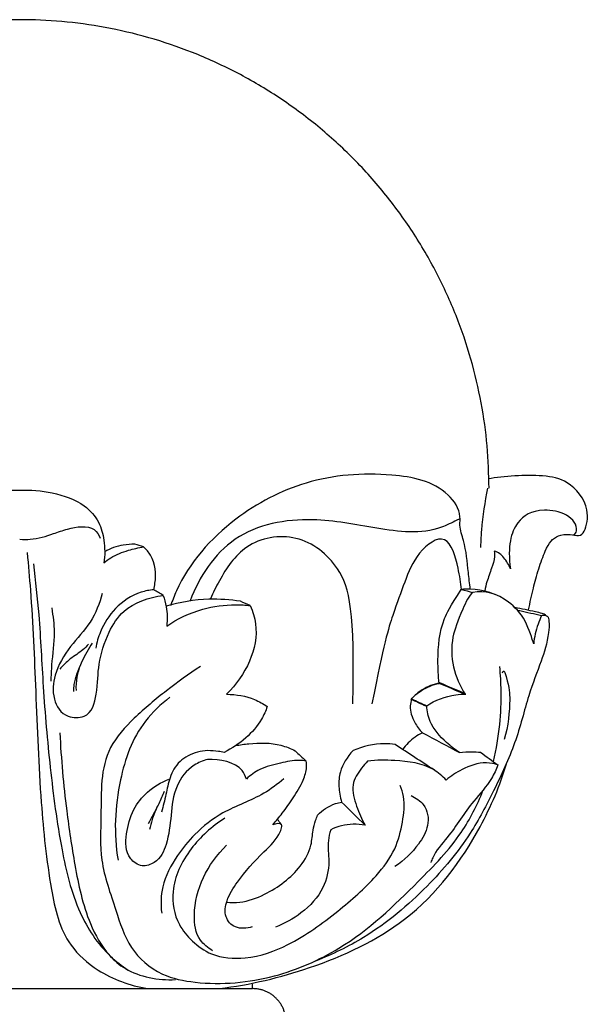
# Model space of a CAD drawing. Units: millimetres. Extents: x 1671 to 3319, y 1247 to 2547.
# Drawn here: x 1740 to 1770, y 2128 to 2180 of the extents above; entities that cross this region are included whole.
import ezdxf

# ---------------------------------------------------------------- set-up
doc = ezdxf.new("R2010")
doc.units = ezdxf.units.MM

# ---------------------------------------------------------------- blocks, each defined once
blk = doc.blocks.new('L-007_96_51')
for points in [[(-196.861, 44.934), (-196.861, 45.169)], [(-221.624, 44.934), (-196.861, 44.934)]]:
    blk.add_lwpolyline(points)
for points, weights, knots in [([(-184.3, 71.524, 40.5), (-184.318, 96.426, 40.5), (-209.22, 96.408, 40.5), (-234.121, 96.39, 40.5), (-234.104, 71.488, 40.5)], [1, 0.707108465277, 1, 0.707108465277, 1], [213.134916, 213.134916, 213.134916, 284.168817, 284.168817, 355.202717, 355.202717, 355.202717]), ([(-196.851, 41.405, 40.5), (-196.118, 41.403, 40.5), (-195.599, 41.922, 40.5), (-195.08, 42.441, 40.5), (-195.082, 43.174, 40.5), (-195.084, 43.908, 40.5), (-195.606, 44.424, 40.5), (-196.128, 44.94, 40.5), (-196.861, 44.934, 40.5)], [1, 0.923355136451, 1, 0.923355136451, 1, 0.923355136451, 1, 0.923355136451, 1], [0, 0, 0, 2.52528, 2.52528, 5.05056, 5.05056, 7.57584, 7.57584, 10.10112, 10.10112, 10.10112])]:
    blk.add_rational_spline(points, weights, degree=2, knots=knots)
for points, knots in [([(-185.296, 66.16, 40.5), (-185.329, 66.456, 40.5), (-185.436, 67.317, 40.5), (-185.527, 68.465, 40.5), (-185.884, 69.423, 40.5), (-185.782, 70.303, 40.5), (-186.811, 71.82, 40.5), (-189.972, 72.431, 40.5), (-193.97, 72.115, 40.5), (-198.11, 69.949, 40.5), (-200.414, 67.344, 40.5), (-201.113, 65.548, 40.5), (-201.203, 65.286, 40.5)], [1.08306, 1.08306, 1.08306, 1.08306, 2.704884, 5.812922, 7.344962, 8.155732, 10.54308, 16.292577, 24.606515, 32.240523, 41.211811, 42.725317, 42.725317, 42.725317, 42.725317]), ([(-182.2, 65.05, 40.5), (-182.12, 65.458, 40.5), (-181.977, 66.117, 40.5), (-181.715, 67.12, 40.5), (-181.236, 68.478, 40.5), (-180.831, 68.988, 40.5), (-180.118, 69.107, 40.5), (-179.458, 68.952, 40.5), (-179.132, 69.319, 40.5), (-178.926, 70.611, 40.5), (-180.027, 71.952, 40.5), (-181.708, 72.273, 40.5), (-183.528, 72.169, 40.5), (-184.352, 72.011, 40.5)], [0, 0, 0, 0, 1.804644, 3.247779, 4.415052, 6.318334, 7.332149, 7.938939, 8.707343, 10.506355, 13.184691, 15.36047, 19.262655, 19.262655, 19.262655, 19.262655]), ([(-213.691, 67.55, 40.5), (-213.754, 67.946, 40.5), (-213.744, 68.682, 40.5), (-213.466, 69.758, 40.5), (-212.58, 70.785, 40.5), (-211.005, 71.329, 40.5), (-209.794, 71.444, 40.5), (-209.218, 71.416, 40.5)], [0, 0, 0, 0, 2.393195, 4.361034, 6.505354, 9.681655, 12.58721, 12.58721, 12.58721, 12.58721]), ([(-209.218, 71.416, 40.5), (-208.642, 71.444, 40.5), (-207.431, 71.331, 40.5), (-205.857, 70.789, 40.5), (-204.972, 69.764, 40.5), (-204.696, 68.688, 40.5), (-204.688, 67.952, 40.5), (-204.751, 67.555, 40.5)], [12.58721, 12.58721, 12.58721, 12.58721, 15.492766, 18.669067, 20.813387, 22.781226, 25.174421, 25.174421, 25.174421, 25.174421]), ([(-184.376, 71.529, 40.5), (-184.533, 70.794, 40.5), (-184.681, 69.791, 40.5), (-184.742, 68.782, 40.5), (-184.752, 68.373, 40.5)], [0, 0, 0, 0, 4.09763, 5.508392, 5.508392, 5.508392, 5.508392]), ([(-179.796, 69.056, 40.5), (-179.736, 69.073, 40.5), (-179.509, 69.453, 40.5), (-180.147, 70.252, 40.5), (-181.894, 70.461, 40.5), (-183.011, 69.706, 40.5), (-183.326, 68.451, 40.5), (-183.166, 67.234, 40.5), (-183.239, 67.445, 40.5), (-183.494, 67.844, 40.5), (-183.792, 68.118, 40.5), (-184.028, 68.173, 40.5), (-184.016, 68.077, 40.5), (-183.991, 67.767, 40.5), (-184.175, 67.223, 40.5), (-184.401, 66.635, 40.5), (-184.497, 66.227, 40.5), (-184.523, 66.06, 40.5)], [0, 0, 0, 0, 0.319906, 1.337482, 2.444051, 4.702995, 7.713768, 7.713768, 7.713768, 9.029621, 10.263407, 10.263407, 10.263407, 10.838428, 12.104032, 13.597613, 14.600415, 14.600415, 14.600415, 14.600415]), ([(-185.841, 69.898, 40.5), (-185.897, 69.871, 40.5), (-186.225, 69.718, 40.5), (-187.574, 69.007, 40.5), (-190.321, 69.36, 40.5), (-193.862, 70.095, 40.5), (-198.052, 69.346, 40.5), (-199.695, 66.807, 40.5), (-200.17, 65.544, 40.5)], [0, 0, 0, 0, 0.337463, 1.979645, 8.210351, 14.450694, 22.150727, 29.507792, 29.507792, 29.507792, 29.507792]), ([(-209.22, 68.805, 40.5), (-209.032, 68.791, 40.5), (-208.412, 68.784, 40.5), (-207.553, 69.052, 40.5), (-206.536, 69.429, 40.5), (-205.352, 69.604, 40.5), (-205.015, 69.037, 40.5), (-204.95, 68.871, 40.5)], [0, 0, 0, 0, 0.948941, 3.102254, 4.444045, 6.806553, 7.848655, 7.848655, 7.848655, 7.848655]), ([(-191.527, 60.069, 40.5), (-191.435, 64.962, 40.5), (-191.859, 67.201, 40.5), (-194.405, 69.248, 40.5), (-197.295, 68.728, 40.5), (-198.448, 66.965, 40.5), (-198.956, 65.969, 40.5), (-199.09, 65.638, 40.5)], [0, 0, 0, 0, 6.448143, 11.42397, 16.236842, 20.422186, 22.3688, 22.3688, 22.3688, 22.3688]), ([(-203.108, 68.538, 40.5), (-203.312, 68.544, 40.5), (-203.877, 68.511, 40.5), (-204.41, 68.313, 40.5), (-204.705, 68.142, 40.5)], [29.973526, 29.973526, 29.973526, 29.973526, 31.000956, 32.802436, 32.802436, 32.802436, 32.802436]), ([(-185.756, 66.134, 40.5), (-185.805, 66.505, 40.5), (-185.939, 67.4, 40.5), (-186.489, 69.35, 40.5), (-188.168, 68.13, 40.5), (-188.78, 66.533, 40.5), (-189.386, 64.906, 40.5), (-189.899, 63.253, 40.5), (-190.517, 60.069, 40.5)], [0.332848, 0.332848, 0.332848, 0.332848, 1, 2, 3, 4, 5, 6, 6, 6, 6]), ([(-208.822, 68.095, 40.5), (-208.759, 67.433, 40.5), (-208.545, 64.979, 40.5), (-208.358, 60.555, 40.5), (-208.159, 55.229, 40.5), (-207.701, 50.749, 40.5), (-206.985, 47.518, 40.5), (-204.963, 45.681, 40.5), (-203.376, 45.101, 40.5), (-202.439, 44.936, 40.5)], [0, 0, 0, 0, 3.973905, 14.721957, 26.502966, 35.748115, 41.901403, 45.482546, 50.302716, 50.302716, 50.302716, 50.302716]), ([(-204.751, 67.555, 40.5), (-204.634, 67.652, 40.5), (-204.243, 67.935, 40.5), (-203.518, 68.22, 40.5), (-202.913, 68.36, 40.5), (-202.642, 68.4, 40.5)], [25.174421, 25.174421, 25.174421, 25.174421, 25.998445, 27.756818, 29.144052, 29.144052, 29.144052, 29.144052]), ([(-202.103, 66.129, 40.5), (-202.074, 66.241, 40.5), (-201.961, 66.845, 40.5), (-202.013, 67.706, 40.5), (-202.498, 68.265, 40.5), (-202.642, 68.4, 40.5)], [32.56505, 32.56505, 32.56505, 32.56505, 33.251653, 36.240628, 37.325659, 37.325659, 37.325659, 37.325659]), ([(-208.49, 67.495, 40.5), (-208.382, 66.596, 40.5), (-208.146, 64.426, 40.5), (-207.988, 60.812, 40.5), (-207.626, 56.646, 40.5), (-207.096, 52.626, 40.5), (-206.283, 49.171, 40.5), (-204.902, 46.995, 40.5), (-203.794, 46.139, 40.5), (-203.46, 45.916, 40.5)], [0, 0, 0, 0, 5.410639, 13.033772, 21.630392, 30.393796, 37.23978, 42.62015, 44.768052, 44.768052, 44.768052, 44.768052]), ([(-204.839, 65.934, 40.5), (-204.978, 65.405, 40.5), (-205.365, 64.369, 40.5), (-206.608, 63.12, 40.5), (-207.398, 61.736, 40.5), (-207.53, 60.384, 40.5), (-206.911, 59.308, 40.5), (-205.428, 59.301, 40.5), (-205.07, 60.759, 40.5), (-205.08, 62.211, 40.5), (-204.6, 63.748, 40.5), (-203.674, 65.262, 40.5), (-202.364, 65.725, 40.5), (-201.605, 65.827, 40.5)], [0, 0, 0, 0, 3.236489, 6.334431, 9.678247, 12.201463, 14.399993, 15.817221, 18.407576, 21.589315, 25.090922, 27.665637, 31.533289, 31.533289, 31.533289, 31.533289]), ([(-202.103, 66.129, 40.5), (-202.329, 66.105, 40.5), (-203.114, 65.953, 40.5), (-204.22, 65.192, 40.5), (-204.912, 64.067, 40.5), (-205.131, 63.314, 40.5), (-205.18, 63.016, 40.5)], [0, 0, 0, 0, 1.14371, 4.00578, 6.810565, 8.609481, 8.609481, 8.609481, 8.609481]), ([(-187.642, 59.937, 40.5), (-187.909, 60.058, 40.5), (-188.176, 60.179, 40.5), (-188.443, 60.3, 40.5), (-188.286, 60.481, 40.5), (-187.854, 60.859, 40.5), (-187.279, 61.078, 40.5), (-186.944, 61.151, 40.5), (-186.996, 61.553, 40.5), (-187.047, 62.704, 40.5), (-186.912, 64.217, 40.5), (-186.384, 65.21, 40.5), (-185.772, 66.139, 40.5)], [0, 0, 0, 0, 1.526709, 1.526709, 1.526709, 2.869272, 4.61067, 4.61067, 4.61067, 7.032183, 11.514613, 13.490915, 13.490915, 13.490915, 13.490915]), ([(-181.51, 64.751, 40.5), (-181.582, 64.601, 40.5), (-181.785, 64.115, 40.5), (-181.897, 63.604, 40.5), (-181.931, 63.251, 40.5), (-182.012, 63.504, 40.5), (-182.321, 64.593, 40.5), (-183.553, 65.843, 40.5), (-184.542, 66.103, 40.5), (-185.155, 65.979, 40.5), (-185.356, 65.848, 40.5), (-185.899, 64.65, 40.5), (-186.523, 63.01, 40.5), (-186.152, 61.466, 40.5), (-185.563, 60.557, 40.5), (-186.024, 60.755, 40.5), (-186.484, 60.953, 40.5), (-186.944, 61.151, 40.5)], [0, 0, 0, 0, 0.963379, 3.082091, 3.082091, 3.082091, 4.648109, 6.286594, 9.463382, 9.463382, 9.463382, 10.744996, 13.22414, 19.411921, 19.411921, 19.411921, 22.012762, 22.012762, 22.012762, 22.012762]), ([(-183.976, 65.865, 40.5), (-183.98, 65.865, 40.5), (-184.636, 66.174, 40.5), (-185.537, 66.196, 40.5), (-185.772, 66.139, 40.5), (-185.567, 66.086, 40.5), (-185.361, 66.032, 40.5), (-185.155, 65.979, 40.5)], [3.537078, 3.537078, 3.537078, 3.537078, 3.554344, 4.789981, 4.789981, 4.789981, 5.872046, 5.872046, 5.872046, 5.872046]), ([(-201.605, 65.827, 40.5), (-201.534, 65.63, 40.5), (-201.389, 65.093, 40.5), (-201.376, 64.538, 40.5), (-201.416, 64.197, 40.5)], [0, 0, 0, 0, 1.232577, 3.281931, 3.281931, 3.281931, 3.281931]), ([(-197.497, 65.511, 40.5), (-198.046, 65.598, 40.5), (-199.386, 65.689, 40.5), (-200.719, 65.464, 40.5), (-201.447, 65.246, 40.5)], [0.984521, 0.984521, 0.984521, 0.984521, 3.801336, 7.694321, 7.694321, 7.694321, 7.694321]), ([(-207.521, 65.157, 40.5), (-207.445, 64.728, 40.5), (-207.321, 63.718, 40.5), (-207.524, 62.424, 40.5), (-207.557, 61.559, 40.5), (-207.571, 61.269, 40.5)], [0, 0, 0, 0, 2.594051, 6.036823, 7.77222, 7.77222, 7.77222, 7.77222]), ([(-201.416, 64.197, 40.5), (-200.851, 64.586, 40.5), (-199.67, 65.148, 40.5), (-198.083, 65.363, 40.5), (-197.233, 65.314, 40.5), (-196.976, 65.284, 40.5)], [3.281931, 3.281931, 3.281931, 3.281931, 6.95429, 9.92814, 11.233299, 11.233299, 11.233299, 11.233299]), ([(-196.976, 65.284, 40.5), (-196.843, 64.969, 40.5), (-196.343, 63.355, 40.5), (-197.226, 61.583, 40.5), (-198.231, 60.573, 40.5)], [11.233299, 11.233299, 11.233299, 11.233299, 13.235949, 21.113499, 21.113499, 21.113499, 21.113499]), ([(-182.8, 65.043, 40.5), (-182.756, 65.034, 40.5), (-182.324, 64.945, 40.5), (-181.894, 64.847, 40.5), (-181.51, 64.751, 40.5), (-181.479, 64.766, 40.5), (-181.376, 64.801, 40.5), (-181.141, 64.721, 40.5), (-181.099, 64.327, 40.5), (-181.163, 63.429, 40.5), (-181.552, 62.227, 40.5), (-182.246, 60.488, 40.5), (-182.854, 57.956, 40.5), (-184.009, 55.513, 40.5), (-185.374, 52.877, 40.5), (-187.634, 50.183, 40.5), (-190.398, 47.828, 40.5), (-192.619, 46.753, 40.5), (-193.508, 46.402, 40.5)], [-2.240412, -2.240412, -2.240412, -2.240412, -2.016374, 0, 0, 0, 0.183062, 0.540865, 1.073552, 2.31384, 6.115729, 10.775308, 16.103735, 21.507965, 26.479146, 33.277566, 41.13489, 46.081142, 46.081142, 46.081142, 46.081142]), ([(-181.28, 64.775, 40.5), (-181.346, 64.807, 40.5), (-181.524, 64.885, 40.5), (-182.084, 65.005, 40.5), (-182.568, 65.11, 40.5), (-182.934, 65.183, 40.5)], [0, 0, 0, 0, 0.382334, 1.002902, 2.895657, 2.895657, 2.895657, 2.895657]), ([(-205.368, 63.295, 40.5), (-205.572, 62.974, 40.5), (-205.87, 62.427, 40.5), (-206.191, 61.69, 40.5), (-206.343, 61.158, 40.5), (-206.365, 60.85, 40.5), (-206.365, 60.726, 40.5)], [0, 0, 0, 0, 2.171746, 3.592339, 4.689788, 5.432018, 5.432018, 5.432018, 5.432018]), ([(-205.56, 63.232, 40.5), (-205.654, 63.13, 40.5), (-205.942, 62.835, 40.5), (-206.555, 62.479, 40.5), (-206.923, 62.093, 40.5), (-207.094, 61.9, 40.5)], [0, 0, 0, 0, 0.772187, 2.268435, 3.705616, 3.705616, 3.705616, 3.705616]), ([(-205.996, 62.128, 40.5), (-206.079, 61.919, 40.5), (-206.208, 61.47, 40.5), (-206.239, 61.009, 40.5), (-206.229, 60.77, 40.5)], [0, 0, 0, 0, 1.319701, 2.746307, 2.746307, 2.746307, 2.746307]), ([(-199.616, 62.056, 40.5), (-200.238, 61.646, 40.5), (-201.456, 60.762, 40.5), (-203.125, 59.386, 40.5), (-204.99, 57.314, 40.5), (-204.846, 54.537, 40.5), (-205.015, 51.634, 40.5), (-204.152, 49.312, 40.5), (-203.505, 47.094, 40.5), (-201.888, 45.626, 40.5), (-199.109, 45.061, 40.5), (-195.737, 45.377, 40.5), (-191.518, 47.241, 40.5), (-188.493, 50.162, 40.5), (-185.803, 52.926, 40.5), (-184.928, 54.687, 40.5), (-184.63, 55.453, 40.5)], [0, 0, 0, 0, 3.975697, 8.064802, 11.823667, 19.051606, 23.797295, 29.249766, 33.432957, 37.375445, 40.432331, 47.508108, 53.96437, 63.949438, 70.409296, 75.228811, 75.228811, 75.228811, 75.228811]), ([(-183.748, 62.042, 40.5), (-183.708, 61.613, 40.5), (-183.652, 60.589, 40.5), (-183.717, 58.9, 40.5), (-183.928, 57.652, 40.5), (-184.081, 57.002, 40.5)], [0, 0, 0, 0, 2.573033, 6.130144, 10.09394, 10.09394, 10.09394, 10.09394]), ([(-183.592, 61.718, 40.5), (-183.58, 61.745, 40.5), (-183.493, 61.897, 40.5), (-183.23, 60.945, 40.5), (-183.166, 60.18, 40.5), (-183.281, 58.857, 40.5), (-183.501, 58.178, 40.5)], [0, 0, 0, 0, 0.170011, 0.783146, 3.278963, 7.484499, 7.484499, 7.484499, 7.484499]), ([(-186.911, 61.177, 40.5), (-187.246, 61.105, 40.5), (-187.821, 60.884, 40.5), (-188.254, 60.506, 40.5), (-188.411, 60.325, 40.5)], [12.280245, 12.280245, 12.280245, 12.280245, 14.021643, 15.364206, 15.364206, 15.364206, 15.364206]), ([(-201.249, 60.411, 40.5), (-201.735, 60.034, 40.5), (-203.067, 58.77, 40.5), (-204.117, 55.719, 40.5), (-204.238, 53.163, 40.5), (-203.995, 51.755, 40.5)], [0, 0, 0, 0, 3.322722, 9.935597, 18.449212, 18.449212, 18.449212, 18.449212]), ([(-198.231, 60.573, 40.5), (-197.727, 60.571, 40.5), (-196.936, 60.432, 40.5), (-196.286, 60.068, 40.5), (-196.079, 59.923, 40.5)], [21.113499, 21.113499, 21.113499, 21.113499, 23.653626, 25.008716, 25.008716, 25.008716, 25.008716]), ([(-188.411, 60.325, 40.5), (-188.452, 60.203, 40.5), (-188.543, 59.78, 40.5), (-188.32, 59.137, 40.5), (-188.002, 58.694, 40.5), (-187.839, 58.526, 40.5)], [0, 0, 0, 0, 0.754762, 2.538106, 3.838052, 3.838052, 3.838052, 3.838052]), ([(-187.61, 59.962, 40.5), (-187.163, 60.252, 40.5), (-186.453, 60.532, 40.5), (-185.71, 60.584, 40.5), (-185.531, 60.585, 40.5)], [5.93817, 5.93817, 5.93817, 5.93817, 8.777631, 9.679405, 9.679405, 9.679405, 9.679405]), ([(-196.079, 59.923, 40.5), (-196.156, 59.692, 40.5), (-196.588, 58.704, 40.5), (-197.538, 57.903, 40.5), (-198.363, 57.487, 40.5)], [25.008716, 25.008716, 25.008716, 25.008716, 26.440109, 31.278474, 31.278474, 31.278474, 31.278474]), ([(-185.862, 57.475, 40.5), (-186.11, 57.634, 40.5), (-186.725, 58.12, 40.5), (-187.45, 58.945, 40.5), (-187.596, 59.681, 40.5), (-187.61, 59.962, 40.5)], [0, 0, 0, 0, 1.573373, 4.25491, 5.93817, 5.93817, 5.93817, 5.93817]), ([(-207.091, 58.519, 40.5), (-207.018, 57.14, 40.5), (-206.808, 54.795, 40.5), (-206.301, 51.409, 40.5), (-205.753, 48.772, 40.5), (-204.727, 46.9, 40.5), (-203.288, 45.626, 40.5), (-201.865, 45.372, 40.5), (-200.949, 45.415, 40.5)], [0, 0, 0, 0, 8.261074, 14.055536, 20.433093, 24.215439, 26.182947, 30.800647, 30.800647, 30.800647, 30.800647]), ([(-187.839, 58.526, 40.5), (-187.976, 58.457, 40.5), (-188.383, 58.213, 40.5), (-188.711, 57.884, 40.5), (-188.886, 57.64, 40.5)], [0, 0, 0, 0, 0.800546, 2.505688, 2.505688, 2.505688, 2.505688]), ([(-199.231, 57.58, 40.5), (-199.417, 57.571, 40.5), (-199.963, 57.489, 40.5), (-200.805, 57.052, 40.5), (-201.287, 56.169, 40.5), (-201.441, 55.235, 40.5), (-201.606, 54.629, 40.5), (-201.683, 54.318, 40.5)], [32.74897, 32.74897, 32.74897, 32.74897, 33.685384, 35.518729, 37.455528, 39.2673, 41.168203, 41.168203, 41.168203, 41.168203]), ([(-198.363, 57.487, 40.5), (-198.465, 57.508, 40.5), (-198.752, 57.554, 40.5), (-199.044, 57.576, 40.5), (-199.231, 57.58, 40.5)], [31.278474, 31.278474, 31.278474, 31.278474, 31.807177, 32.74897, 32.74897, 32.74897, 32.74897]), ([(-197.75, 57.845, 40.5), (-197.522, 57.892, 40.5), (-196.73, 58.001, 40.5), (-195.605, 58.007, 40.5), (-194.831, 57.692, 40.5), (-194.596, 57.57, 40.5)], [0, 0, 0, 0, 1.182931, 4.052261, 5.446255, 5.446255, 5.446255, 5.446255]), ([(-191.516, 57.578, 40.5), (-191.834, 57.252, 40.5), (-192.232, 56.622, 40.5), (-192.299, 55.654, 40.5), (-192.211, 55.117, 40.5), (-192.126, 54.844, 40.5)], [8.285861, 8.285861, 8.285861, 8.285861, 10.809096, 12.343013, 14.029459, 14.029459, 14.029459, 14.029459]), ([(-189.288, 57.903, 40.5), (-189.471, 57.929, 40.5), (-190.232, 57.989, 40.5), (-191.008, 57.808, 40.5), (-191.516, 57.578, 40.5)], [4.449679, 4.449679, 4.449679, 4.449679, 5.383964, 8.285861, 8.285861, 8.285861, 8.285861]), ([(-199.247, 57.112, 40.5), (-199.497, 57.039, 40.5), (-200.228, 56.734, 40.5), (-201.03, 55.65, 40.5), (-201.187, 54.143, 40.5), (-201.321, 52.758, 40.5), (-201.808, 51.679, 40.5), (-202.764, 51.351, 40.5), (-203.644, 51.993, 40.5), (-203.58, 53.179, 40.5), (-203.289, 54.405, 40.5), (-202.472, 55.436, 40.5), (-201.721, 55.892, 40.5), (-201.304, 56.067, 40.5)], [18.616359, 18.616359, 18.616359, 18.616359, 19.948621, 22.63288, 25.752457, 28.903997, 31.070017, 32.196393, 33.460543, 36.117318, 38.762428, 40.978553, 43.323786, 43.323786, 43.323786, 43.323786]), ([(-197.182, 56.07, 40.5), (-197.231, 56.231, 40.5), (-197.543, 56.925, 40.5), (-198.595, 57.144, 40.5), (-199.247, 57.112, 40.5)], [14.333917, 14.333917, 14.333917, 14.333917, 15.329299, 18.616359, 18.616359, 18.616359, 18.616359]), ([(-194.013, 57.027, 40.5), (-194.13, 57.045, 40.5), (-194.592, 57.095, 40.5), (-195.425, 56.903, 40.5), (-196.44, 56.67, 40.5), (-196.977, 56.266, 40.5), (-197.182, 56.07, 40.5)], [8.4986, 8.4986, 8.4986, 8.4986, 9.099451, 10.820404, 12.771387, 14.333917, 14.333917, 14.333917, 14.333917]), ([(-195.778, 53.642, 40.5), (-195.605, 53.842, 40.5), (-195.226, 54.307, 40.5), (-194.668, 55.092, 40.5), (-194.185, 55.895, 40.5), (-193.965, 56.575, 40.5), (-193.994, 56.92, 40.5), (-194.013, 57.027, 40.5)], [0.989061, 0.989061, 0.989061, 0.989061, 2.469007, 4.361147, 6.451935, 7.84939, 8.4986, 8.4986, 8.4986, 8.4986]), ([(-190.747, 57.026, 40.5), (-190.863, 56.908, 40.5), (-191.187, 56.521, 40.5), (-191.684, 55.72, 40.5), (-191.347, 54.635, 40.5), (-191.074, 53.94, 40.5), (-190.886, 53.616, 40.5)], [7.586147, 7.586147, 7.586147, 7.586147, 8.500366, 10.435263, 12.710888, 14.86932, 14.86932, 14.86932, 14.86932]), ([(-186.578, 56.012, 40.5), (-186.77, 56.224, 40.5), (-187.503, 56.864, 40.5), (-189.091, 57.08, 40.5), (-190.271, 57.081, 40.5), (-190.747, 57.026, 40.5)], [0, 0, 0, 0, 1.593998, 5.169039, 7.586147, 7.586147, 7.586147, 7.586147]), ([(-185.862, 57.475, 40.5), (-185.649, 57.503, 40.5), (-185.277, 57.528, 40.5), (-184.907, 57.507, 40.5), (-184.753, 57.491, 40.5)], [7.765278, 7.765278, 7.765278, 7.765278, 8.854144, 9.631379, 9.631379, 9.631379, 9.631379]), ([(-198.617, 44.938, 40.5), (-196.982, 45.143, 40.5), (-193.48, 45.976, 40.5), (-188.122, 48.501, 40.5), (-184.998, 52.751, 40.5), (-183.713, 55.73, 40.5), (-183.373, 56.874, 40.5)], [0, 0, 0, 0, 8.321421, 18.211828, 30.106518, 37.162314, 37.162314, 37.162314, 37.162314]), ([(-183.829, 56.819, 40.5), (-183.924, 56.572, 40.5), (-184.236, 55.875, 40.5), (-185.361, 54.698, 40.5), (-186.242, 53.223, 40.5), (-187.181, 52.207, 40.5), (-187.36, 51.721, 40.5), (-187.388, 51.638, 40.5)], [11.682281, 11.682281, 11.682281, 11.682281, 13.231665, 16.099131, 20.613117, 23.129452, 23.642805, 23.642805, 23.642805, 23.642805]), ([(-183.793, 56.807, 40.5), (-183.998, 56.877, 40.5), (-184.676, 57.026, 40.5), (-185.684, 56.636, 40.5), (-186.331, 56.229, 40.5), (-186.578, 56.012, 40.5)], [-5.200082, -5.200082, -5.200082, -5.200082, -4.086363, -1.797467, 0, 0, 0, 0]), ([(-195.195, 56.072, 40.5), (-195.531, 55.8, 40.5), (-196.503, 55.058, 40.5), (-198.375, 54.445, 40.5), (-199.883, 53.237, 40.5), (-200.976, 51.909, 40.5), (-201.713, 50.49, 40.5), (-201.74, 49.409, 40.5), (-201.681, 48.946, 40.5)], [0, 0, 0, 0, 2.346792, 6.538743, 9.91287, 12.638568, 16.193855, 18.977888, 18.977888, 18.977888, 18.977888]), ([(-198.327, 53.992, 40.5), (-199.028, 53.547, 40.5), (-200.297, 52.388, 40.5), (-201.27, 50.331, 40.5), (-200.973, 48.511, 40.5), (-200.08, 47.429, 40.5), (-198.959, 46.594, 40.5), (-196.999, 46.441, 40.5), (-194.616, 47.311, 40.5), (-192.39, 48.957, 40.5), (-190.447, 50.646, 40.5), (-189.232, 52.274, 40.5), (-188.881, 53.748, 40.5), (-188.739, 54.903, 40.5), (-188.939, 55.544, 40.5), (-189.016, 55.734, 40.5)], [0, 0, 0, 0, 4.419965, 9.232464, 12.760655, 14.865237, 17.037883, 20.083924, 24.12838, 29.804586, 34.886704, 38.190593, 41.092864, 43.818563, 45.021904, 45.021904, 45.021904, 45.021904]), ([(-201.547, 55.407, 40.5), (-201.637, 55.189, 40.5), (-201.827, 54.76, 40.5), (-202.126, 54.196, 40.5), (-202.313, 53.842, 40.5), (-202.392, 53.695, 40.5)], [0, 0, 0, 0, 1.380869, 2.733181, 3.695929, 3.695929, 3.695929, 3.695929]), ([(-188.433, 55.186, 40.5), (-188.184, 55.07, 40.5), (-187.59, 54.66, 40.5), (-187.435, 53.585, 40.5), (-188.103, 52.44, 40.5), (-188.8, 51.752, 40.5), (-189.294, 51.43, 40.5)], [0, 0, 0, 0, 1.43322, 3.666018, 5.812279, 8.95503, 8.95503, 8.95503, 8.95503]), ([(-201.945, 54.543, 40.5), (-202.037, 54.336, 40.5), (-202.184, 53.953, 40.5), (-202.29, 53.562, 40.5), (-202.33, 53.385, 40.5)], [0, 0, 0, 0, 1.322685, 2.398887, 2.398887, 2.398887, 2.398887]), ([(-193.404, 54.152, 40.5), (-193.158, 54.415, 40.5), (-192.73, 54.701, 40.5), (-192.237, 54.824, 40.5), (-192.126, 54.844, 40.5)], [0, 0, 0, 0, 2.004248, 2.577709, 2.577709, 2.577709, 2.577709]), ([(-198.24, 49.522, 40.5), (-198.007, 49.502, 40.5), (-197.296, 49.5, 40.5), (-195.823, 50.047, 40.5), (-194.44, 51.107, 40.5), (-193.71, 52.414, 40.5), (-193.679, 53.266, 40.5), (-193.541, 53.794, 40.5), (-193.444, 54.057, 40.5), (-193.404, 54.152, 40.5)], [-13.554193, -13.554193, -13.554193, -13.554193, -12.376533, -10.029284, -5.657985, -3.227477, -1.645669, -0.601613, 0, 0, 0, 0]), ([(-196.877, 48.212, 40.5), (-197.157, 48.132, 40.5), (-197.814, 48.077, 40.5), (-198.405, 48.796, 40.5), (-198.243, 49.708, 40.5), (-197.515, 50.877, 40.5), (-196.459, 52.022, 40.5), (-195.481, 52.935, 40.5), (-195.319, 53.448, 40.5), (-195.295, 53.541, 40.5)], [-13.857103, -13.857103, -13.857103, -13.857103, -12.367811, -10.998414, -9.301381, -7.108775, -3.146341, -0.570654, 0, 0, 0, 0]), ([(-195.295, 53.541, 40.5), (-195.293, 53.575, 40.5), (-195.303, 53.765, 40.5), (-195.637, 53.697, 40.5), (-195.778, 53.642, 40.5)], [0, 0, 0, 0, 0.2051703, 0.9890606, 0.9890606, 0.9890606, 0.9890606]), ([(-192.708, 53.37, 40.5), (-192.764, 53.186, 40.5), (-192.906, 52.628, 40.5), (-192.731, 51.593, 40.5), (-193.027, 50.175, 40.5), (-194.132, 48.954, 40.5), (-195.15, 48.392, 40.5), (-195.642, 48.202, 40.5)], [8.945658, 8.945658, 8.945658, 8.945658, 10.083487, 12.321366, 15.133742, 18.44964, 21.174852, 21.174852, 21.174852, 21.174852]), ([(-190.886, 53.616, 40.5), (-191.091, 53.656, 40.5), (-191.72, 53.717, 40.5), (-192.349, 53.546, 40.5), (-192.708, 53.37, 40.5)], [5.794782, 5.794782, 5.794782, 5.794782, 6.856453, 8.945658, 8.945658, 8.945658, 8.945658]), ([(-198.989, 46.949, 40.5), (-199.234, 47.099, 40.5), (-199.866, 47.621, 40.5), (-200.129, 49.764, 40.5), (-199.268, 51.552, 40.5), (-198.233, 52.553, 40.5)], [0, 0, 0, 0, 1.527101, 4.262505, 12.191008, 12.191008, 12.191008, 12.191008])]:
    blk.add_open_spline(points, degree=3, knots=knots)
for points in [[(-202.642, 68.4, 40.5), (-202.797, 68.446, 40.5), (-202.952, 68.492, 40.5), (-203.108, 68.538, 40.5)], [(-201.605, 65.827, 40.5), (-201.771, 65.928, 40.5), (-201.937, 66.028, 40.5), (-202.103, 66.129, 40.5)], [(-196.976, 65.284, 40.5), (-197.15, 65.36, 40.5), (-197.323, 65.435, 40.5), (-197.497, 65.511, 40.5)], [(-185.531, 60.585, 40.5), (-185.991, 60.783, 40.5), (-186.451, 60.98, 40.5), (-186.911, 61.177, 40.5)], [(-188.411, 60.325, 40.5), (-188.144, 60.204, 40.5), (-187.877, 60.083, 40.5), (-187.61, 59.962, 40.5)], [(-187.839, 58.526, 40.5), (-187.18, 58.175, 40.5), (-186.521, 57.825, 40.5), (-185.862, 57.475, 40.5)], [(-194.596, 57.57, 40.5), (-194.401, 57.389, 40.5), (-194.207, 57.208, 40.5), (-194.013, 57.027, 40.5)], [(-187.195, 56.535, 40.5), (-187.893, 56.991, 40.5), (-188.59, 57.447, 40.5), (-189.288, 57.903, 40.5)], [(-184.753, 57.491, 40.5), (-184.445, 57.267, 40.5), (-184.137, 57.043, 40.5), (-183.829, 56.819, 40.5)], [(-192.126, 54.844, 40.5), (-191.713, 54.435, 40.5), (-191.299, 54.025, 40.5), (-190.886, 53.616, 40.5)], [(-195.336, 53.671, 40.5), (-195.403, 53.757, 40.5), (-195.47, 53.843, 40.5), (-195.537, 53.928, 40.5)]]:
    blk.add_open_spline(points, degree=3)

msp = doc.modelspace()

# ---------------------------------------------------------------- block references
msp.add_blockref('L-007_96_51', (1949.445, 2083.522, -40.5))

doc.saveas('drawing.dxf')
